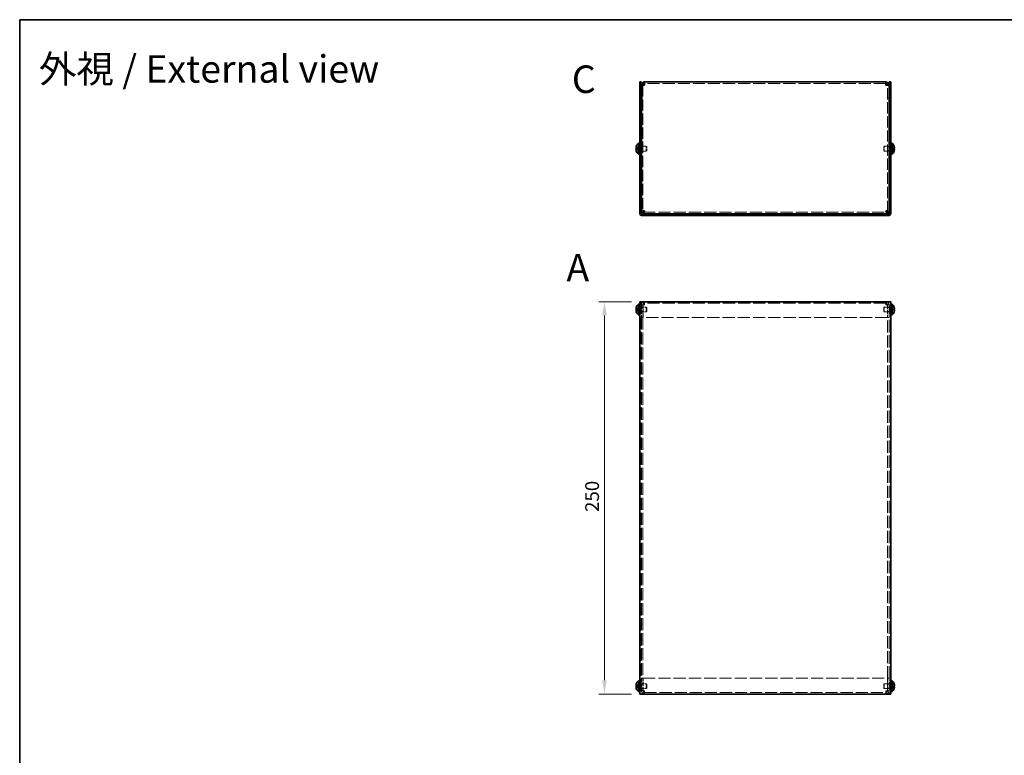
# Model space of a CAD drawing. Units: millimetres. Extents: x 51 to 4176, y 28 to 1012.
# Drawn here: x 51 to 678, y 543 to 1012 of the extents above; entities that cross this region are included whole.
import ezdxf

# ---------------------------------------------------------------- set-up
doc = ezdxf.new("R2010")
doc.units = ezdxf.units.MM
doc.header["$LTSCALE"] = 3.5
doc.linetypes.add('DASHED', pattern=[0.2067, 0.1654, -0.0413])
doc.layers.get('Defpoints').update_dxf_attribs({"lineweight": 25})
for name, color, linetype, lineweight in [('Border (ISO)', 7, 'Continuous', 35), ('Dimension (ISO)', 7, 'Continuous', 18), ('Dimension (ISO) @ 1', 7, 'Continuous', 18), ('Hidden (ISO)', 7, 'DASHED', 18), ('Symbol (ISO)', 7, 'Continuous', 18), ('Visible (ISO)', 7, 'Continuous', 35)]:
    doc.layers.add(name, color=color, linetype=linetype, lineweight=lineweight)
doc.styles.add('Note Text (TK)', font='txt')
doc.dimstyles.new('Default - Method 1b (TK)', dxfattribs={"dimscale": 3.5, "dimtxt": 2.5, "dimasz": 2.5, "dimexe": 1, "dimexo": 1.5, "dimgap": 1, "dimtad": 1, "dimtoh": 1, "dimrnd": 1e-08, "dimdsep": 46, "dimtxsty": 'Note Text (TK)', "dimcen": 0.09, "dimdle": 5, "dimclrd": 100, "dimclre": 100, "dimclrt": 7, "dimadec": 1, "dimazin": 1, "dimtfac": 1, "dimtmove": 0, "dimatfit": 3, "dimfxl": 1, "dimtolj": 1, "dimlwd": -1, "dimlwe": -1, "dimarcsym": 0})

# ---------------------------------------------------------------- blocks, each defined once
blk = doc.blocks.new('図面枠 tk図枠')
at = {"layer": 'Border (ISO)'}
for q in [(405.5, 289), (14.5, 8)]:
    blk.add_line((14.5, 289), q, dxfattribs=at)
blk = doc.blocks.new('*D27')
at = {"layer": 'Defpoints', "color": 0}
for p in [(445.79, 831.8), (423.35, 581.8), (445.79, 581.8)]:
    blk.add_point(p, dxfattribs=at)
at = {"layer": 'Dimension (ISO)', "color": 100}
for p, q in [((440.54, 831.8), (419.85, 831.8)), ((423.35, 823.05), (423.35, 590.55)), ((440.54, 581.8), (419.85, 581.8))]:
    blk.add_line(p, q, dxfattribs=at)
for points in [[(421.89, 823.05), (424.81, 823.05), (423.35, 831.8)], [(421.89, 590.55), (424.81, 590.55), (423.35, 581.8)]]:
    blk.add_solid(points, dxfattribs=at)
at = {"layer": 'Dimension (ISO)', "color": 7, "insert": (415.48, 697.8), "char_height": 8.75, "attachment_point": 4, "rotation": 90, "style": 'Note Text (TK)'}
blk.add_mtext('\\A1;250', dxfattribs=at)

msp = doc.modelspace()

# ---------------------------------------------------------------- linework, layer by layer
at = {"layer": 'Hidden (ISO)', "ltscale": 0.544099}
for p, q in [((447.89, 969.73), (446.89, 969.73)), ((603.69, 969.73), (604.69, 969.73)), ((447.89, 961.8), (446.89, 961.8)), ((447.89, 961.73), (446.89, 961.73)), ((603.69, 961.8), (604.69, 961.8)), ((603.69, 961.73), (604.69, 961.73)), ((445.79, 931.55), (446.79, 931.55)), ((446.89, 930.53), (447.89, 930.53)), ((603.69, 930.53), (604.69, 930.53)), ((604.79, 931.55), (605.79, 931.55)), ((445.79, 927.05), (446.79, 927.05)), ((446.89, 928.071), (447.89, 928.071)), ((603.69, 928.071), (604.69, 928.071)), ((604.79, 927.05), (605.79, 927.05)), ((445.79, 829.045), (446.79, 829.045)), ((447.89, 829.795), (446.89, 829.795)), ((447.89, 829.725), (446.89, 829.725)), ((448.89, 830.795), (448.89, 831.795)), ((602.69, 830.795), (602.69, 831.795)), ((603.69, 829.795), (604.69, 829.795)), ((603.69, 829.725), (604.69, 829.725)), ((604.79, 829.045), (605.79, 829.045)), ((445.79, 824.545), (446.79, 824.545)), ((446.89, 828.025), (447.89, 828.025)), ((446.89, 825.566), (447.89, 825.566)), ((603.69, 828.025), (604.69, 828.025)), ((603.69, 825.566), (604.69, 825.566)), ((604.79, 824.545), (605.79, 824.545)), ((447.89, 821.795), (446.89, 821.795)), ((447.89, 821.725), (446.89, 821.725)), ((603.69, 821.795), (604.69, 821.795)), ((603.69, 821.725), (604.69, 821.725)), ((447.89, 591.866), (446.89, 591.866)), ((447.89, 591.795), (446.89, 591.795)), ((603.69, 591.866), (604.69, 591.866)), ((603.69, 591.795), (604.69, 591.795)), ((445.79, 589.045), (446.79, 589.045)), ((445.79, 584.545), (446.79, 584.545)), ((446.89, 588.025), (447.89, 588.025)), ((446.89, 585.566), (447.89, 585.566)), ((447.89, 583.866), (446.89, 583.866)), ((447.89, 583.795), (446.89, 583.795)), ((603.69, 588.025), (604.69, 588.025)), ((603.69, 585.566), (604.69, 585.566)), ((603.69, 583.866), (604.69, 583.866)), ((603.69, 583.795), (604.69, 583.795)), ((604.79, 589.045), (605.79, 589.045)), ((604.79, 584.545), (605.79, 584.545)), ((448.89, 582.795), (448.89, 581.795)), ((602.69, 582.795), (602.69, 581.795))]:
    msp.add_line(p, q, dxfattribs=at)
at = {"layer": 'Hidden (ISO)', "ltscale": 0.03618}
for p, q in [((447.89, 969.777), (447.89, 969.73)), ((603.69, 969.777), (603.69, 969.73))]:
    msp.add_line(p, q, dxfattribs=at)
at = {"layer": 'Hidden (ISO)', "ltscale": 12.41867}
for p, q in [((447.89, 969.73), (447.89, 888.871)), ((603.69, 888.871), (603.69, 969.73))]:
    msp.add_line(p, q, dxfattribs=at)
at = {"layer": 'Hidden (ISO)', "ltscale": 13.287027}
for p, q in [((602.69, 970.8), (448.89, 970.8)), ((602.69, 830.795), (448.89, 830.795)), ((448.89, 582.795), (602.69, 582.795))]:
    msp.add_line(p, q, dxfattribs=at)
at = {"layer": 'Hidden (ISO)', "ltscale": 1.033576}
for p, q in [((445.11, 929.554), (443.631, 930.746)), ((606.471, 929.553), (607.95, 929.553)), ((606.471, 929.047), (607.95, 927.855)), ((445.11, 826.543), (443.631, 826.543)), ((606.471, 827.048), (607.95, 827.048)), ((445.11, 586.543), (443.631, 586.543)), ((606.471, 587.048), (607.95, 587.048))]:
    msp.add_line(p, q, dxfattribs=at)
at = {"layer": 'Hidden (ISO)', "ltscale": 1.033365}
for p, q in [((443.631, 929.553), (445.109, 929.553)), ((445.109, 929.048), (443.631, 929.048)), ((443.631, 927.855), (445.109, 929.047)), ((607.95, 930.746), (606.472, 929.554)), ((607.95, 929.048), (606.472, 929.048)), ((445.109, 827.049), (443.631, 828.241)), ((607.95, 828.241), (606.472, 827.049)), ((443.631, 827.048), (445.109, 827.048)), ((443.631, 825.35), (445.109, 826.542)), ((607.95, 826.543), (606.472, 826.543)), ((606.472, 826.542), (607.95, 825.35)), ((445.109, 587.049), (443.631, 588.241)), ((443.631, 587.048), (445.109, 587.048)), ((443.631, 585.35), (445.109, 586.542)), ((607.95, 588.241), (606.472, 587.049)), ((607.95, 586.543), (606.472, 586.543)), ((606.472, 586.542), (607.95, 585.35))]:
    msp.add_line(p, q, dxfattribs=at)
at = {"layer": 'Hidden (ISO)', "ltscale": 0.000111251}
for p, q in [((445.11, 929.553), (445.109, 929.553)), ((606.471, 929.554), (606.472, 929.554)), ((445.11, 826.542), (445.109, 826.542)), ((606.471, 827.048), (606.472, 827.049)), ((445.11, 586.542), (445.109, 586.542)), ((606.471, 587.048), (606.472, 587.049))]:
    msp.add_line(p, q, dxfattribs=at)
at = {"layer": 'Hidden (ISO)', "ltscale": 0.000111259}
for p, q in [((445.11, 929.047), (445.109, 929.047)), ((445.11, 827.048), (445.109, 827.048)), ((606.471, 826.543), (606.472, 826.543)), ((445.11, 587.048), (445.109, 587.048)), ((606.471, 586.543), (606.472, 586.543))]:
    msp.add_line(p, q, dxfattribs=at)
at = {"layer": 'Hidden (ISO)', "ltscale": 0.274721}
for p, q in [((445.11, 929.553), (445.11, 929.048)), ((606.47, 929.048), (606.47, 929.553)), ((445.11, 826.543), (445.11, 827.048)), ((606.47, 827.048), (606.47, 826.543)), ((445.11, 586.543), (445.11, 587.048)), ((606.47, 587.048), (606.47, 586.543))]:
    msp.add_line(p, q, dxfattribs=at)
at = {"layer": 'Hidden (ISO)', "ltscale": 0.272}
for p, q in [((445.29, 930.9), (445.79, 930.9)), ((446.29, 930.8), (446.79, 930.8)), ((605.29, 930.8), (604.79, 930.8)), ((605.79, 930.9), (606.29, 930.9)), ((445.29, 927.7), (445.79, 927.7)), ((446.29, 927.8), (446.79, 927.8)), ((605.29, 927.8), (604.79, 927.8)), ((605.79, 927.7), (606.29, 927.7)), ((445.29, 828.395), (445.79, 828.395)), ((605.79, 828.395), (606.29, 828.395)), ((445.29, 825.195), (445.79, 825.195)), ((605.79, 825.195), (606.29, 825.195)), ((445.29, 588.395), (445.79, 588.395)), ((445.29, 585.195), (445.79, 585.195)), ((605.79, 588.395), (606.29, 588.395)), ((605.79, 585.195), (606.29, 585.195))]:
    msp.add_line(p, q, dxfattribs=at)
at = {"layer": 'Hidden (ISO)', "ltscale": 0.37718}
for p, q in [((445.29, 930.638), (445.984, 930.638)), ((606.29, 930.638), (605.597, 930.638)), ((445.29, 927.963), (445.984, 927.963)), ((606.29, 927.963), (605.597, 927.963)), ((445.29, 828.133), (445.984, 828.133)), ((445.29, 825.458), (445.984, 825.458)), ((606.29, 828.133), (605.597, 828.133)), ((606.29, 825.458), (605.597, 825.458)), ((445.29, 588.133), (445.984, 588.133)), ((445.29, 585.458), (445.984, 585.458)), ((606.29, 588.133), (605.597, 588.133)), ((606.29, 585.458), (605.597, 585.458))]:
    msp.add_line(p, q, dxfattribs=at)
at = {"layer": 'Hidden (ISO)', "ltscale": 0.188798}
for p, q in [((445.984, 930.638), (446.29, 930.8)), ((605.597, 930.638), (605.29, 930.8)), ((445.984, 927.963), (446.29, 927.8)), ((605.597, 927.963), (605.29, 927.8)), ((445.984, 828.133), (446.29, 828.295)), ((605.597, 828.133), (605.29, 828.295)), ((445.984, 825.458), (446.29, 825.295)), ((605.597, 825.458), (605.29, 825.295)), ((445.984, 588.133), (446.29, 588.295)), ((445.984, 585.458), (446.29, 585.295)), ((605.597, 588.133), (605.29, 588.295)), ((605.597, 585.458), (605.29, 585.295))]:
    msp.add_line(p, q, dxfattribs=at)
at = {"layer": 'Hidden (ISO)', "ltscale": 2.286559}
for p, q in [((445.984, 927.963), (445.984, 930.638)), ((605.597, 930.638), (605.597, 927.963)), ((445.984, 825.458), (445.984, 828.133)), ((605.597, 828.133), (605.597, 825.458)), ((445.984, 585.458), (445.984, 588.133)), ((605.597, 588.133), (605.597, 585.458))]:
    msp.add_line(p, q, dxfattribs=at)
at = {"layer": 'Hidden (ISO)', "ltscale": 2.564378}
for p, q in [((446.29, 927.8), (446.29, 930.8)), ((449.984, 927.8), (449.984, 930.8)), ((601.597, 930.8), (601.597, 927.8)), ((605.29, 930.8), (605.29, 927.8)), ((446.29, 825.295), (446.29, 828.295)), ((449.984, 825.295), (449.984, 828.295)), ((601.597, 828.295), (601.597, 825.295)), ((605.29, 828.295), (605.29, 825.295)), ((446.29, 585.295), (446.29, 588.295)), ((449.984, 585.295), (449.984, 588.295)), ((601.597, 588.295), (601.597, 585.295)), ((605.29, 588.295), (605.29, 585.295))]:
    msp.add_line(p, q, dxfattribs=at)
at = {"layer": 'Hidden (ISO)', "ltscale": 1.683257}
for p, q in [((446.89, 930.8), (449.984, 930.8)), ((604.69, 930.8), (601.597, 930.8)), ((446.89, 927.8), (449.984, 927.8)), ((604.69, 927.8), (601.597, 927.8))]:
    msp.add_line(p, q, dxfattribs=at)
at = {"layer": 'Hidden (ISO)', "ltscale": 0.23596}
for p, q in [((450.29, 930.494), (449.984, 930.8)), ((601.29, 930.494), (601.597, 930.8)), ((450.29, 928.107), (449.984, 927.8)), ((601.29, 928.107), (601.597, 927.8)), ((450.29, 827.988), (449.984, 828.295)), ((601.29, 827.988), (601.597, 828.295)), ((450.29, 825.602), (449.984, 825.295)), ((601.29, 825.602), (601.597, 825.295)), ((450.29, 587.988), (449.984, 588.295)), ((450.29, 585.602), (449.984, 585.295)), ((601.29, 587.988), (601.597, 588.295)), ((601.29, 585.602), (601.597, 585.295))]:
    msp.add_line(p, q, dxfattribs=at)
at = {"layer": 'Hidden (ISO)', "ltscale": 2.039985}
for p, q in [((450.29, 928.107), (450.29, 930.494)), ((601.29, 930.494), (601.29, 928.107)), ((450.29, 825.602), (450.29, 827.988)), ((601.29, 827.988), (601.29, 825.602)), ((450.29, 585.602), (450.29, 587.988)), ((601.29, 587.988), (601.29, 585.602))]:
    msp.add_line(p, q, dxfattribs=at)
at = {"layer": 'Hidden (ISO)', "ltscale": 13.447593}
for p, q in [((447.961, 888.8), (603.62, 888.8)), ((603.62, 821.795), (447.961, 821.795)), ((447.961, 591.795), (603.62, 591.795))]:
    msp.add_line(p, q, dxfattribs=at)
at = {"layer": 'Hidden (ISO)', "ltscale": 2.009777}
for p, q in [((446.29, 828.295), (449.984, 828.295)), ((605.29, 828.295), (601.597, 828.295)), ((446.29, 825.295), (449.984, 825.295)), ((605.29, 825.295), (601.597, 825.295)), ((446.29, 588.295), (449.984, 588.295)), ((446.29, 585.295), (449.984, 585.295)), ((605.29, 588.295), (601.597, 588.295)), ((605.29, 585.295), (601.597, 585.295))]:
    msp.add_line(p, q, dxfattribs=at)
at = {"layer": 'Hidden (ISO)', "ltscale": 13.291015}
for p, q in [((446.79, 831.795), (446.79, 581.795)), ((604.79, 581.795), (604.79, 831.795))]:
    msp.add_line(p, q, dxfattribs=at)
at = {"layer": 'Hidden (ISO)', "ltscale": 4.353492}
for p, q in [((446.89, 829.795), (446.89, 821.795)), ((447.89, 829.795), (447.89, 821.795)), ((447.961, 821.795), (447.961, 829.795)), ((603.62, 829.795), (603.62, 821.795)), ((603.69, 829.795), (603.69, 821.795)), ((604.69, 821.795), (604.69, 829.795)), ((446.89, 591.795), (446.89, 583.795)), ((447.89, 583.795), (447.89, 591.795)), ((447.961, 583.795), (447.961, 591.795)), ((603.62, 591.795), (603.62, 583.795)), ((603.69, 583.795), (603.69, 591.795)), ((604.69, 583.795), (604.69, 591.795))]:
    msp.add_line(p, q, dxfattribs=at)
at = {"layer": 'Hidden (ISO)', "ltscale": 0.854726}
for p, q in [((448.89, 830.795), (448.89, 829.795)), ((602.69, 829.795), (602.69, 830.795)), ((448.89, 583.795), (448.89, 582.795)), ((602.69, 582.795), (602.69, 583.795))]:
    msp.add_line(p, q, dxfattribs=at)
at = {"layer": 'Hidden (ISO)', "ltscale": 0.05432}
for p, q in [((446.89, 821.795), (446.89, 821.725)), ((447.89, 821.795), (447.89, 821.725)), ((603.69, 821.795), (603.69, 821.725)), ((604.69, 821.725), (604.69, 821.795)), ((446.89, 591.866), (446.89, 591.795)), ((447.89, 591.795), (447.89, 591.866)), ((603.69, 591.795), (603.69, 591.866)), ((604.69, 591.795), (604.69, 591.866))]:
    msp.add_line(p, q, dxfattribs=at)
at = {"layer": 'Hidden (ISO)', "ltscale": 13.238566}
for p, q in [((446.89, 821.725), (446.89, 591.866)), ((447.89, 821.725), (447.89, 591.866)), ((603.69, 591.866), (603.69, 821.725)), ((604.69, 591.866), (604.69, 821.725))]:
    msp.add_line(p, q, dxfattribs=at)
at = {"layer": 'Hidden (ISO)', "ltscale": 0.85183}
for points in [[(448.89, 969.8), (448.424, 969.779), (447.984, 969.758), (447.905, 969.737), (447.895, 969.735), (447.89, 969.732), (447.89, 969.73)], [(602.69, 969.8), (603.157, 969.779), (603.597, 969.758), (603.676, 969.737), (603.686, 969.735), (603.69, 969.732), (603.69, 969.73)], [(448.89, 829.795), (448.424, 829.774), (447.984, 829.753), (447.905, 829.732), (447.895, 829.73), (447.89, 829.727), (447.89, 829.725)], [(602.69, 829.795), (603.157, 829.774), (603.597, 829.753), (603.676, 829.732), (603.686, 829.73), (603.69, 829.727), (603.69, 829.725)], [(448.89, 583.795), (448.424, 583.816), (447.984, 583.837), (447.905, 583.858), (447.895, 583.861), (447.89, 583.863), (447.89, 583.866)], [(602.69, 583.795), (603.157, 583.816), (603.597, 583.837), (603.676, 583.858), (603.686, 583.861), (603.69, 583.863), (603.69, 583.866)]]:
    msp.add_open_spline(points, degree=3, knots=[0, 0, 0, 0, 1.4002356, 1.4002356, 1.4002356, 1.5707963, 1.5707963, 1.5707963, 1.5707963], dxfattribs=at)
at = {"layer": 'Hidden (ISO)', "ltscale": 0.135009}
for points in [[(443.479, 930.085), (443.472, 930.025), (443.467, 929.959), (443.467, 929.892), (443.467, 929.892), (443.467, 929.892)], [(608.102, 929.737), (608.109, 929.775), (608.114, 929.826), (608.114, 929.892), (608.114, 929.892), (608.114, 929.892)], [(443.479, 826.359), (443.472, 826.32), (443.467, 826.27), (443.467, 826.203), (443.467, 826.203), (443.467, 826.203)], [(608.102, 827.232), (608.109, 827.27), (608.114, 827.321), (608.114, 827.387), (608.114, 827.387), (608.114, 827.387)], [(443.479, 586.359), (443.472, 586.32), (443.467, 586.27), (443.467, 586.203), (443.467, 586.203), (443.467, 586.203)], [(608.102, 587.232), (608.109, 587.27), (608.114, 587.321), (608.114, 587.387), (608.114, 587.387), (608.114, 587.387)]]:
    msp.add_open_spline(points, degree=3, knots=[0.062727066, 0.062727066, 0.062727066, 0.062727066, 0.076589111, 0.076589111, 0.076597726, 0.076597726, 0.076597726, 0.076597726], dxfattribs=at)
at = {"layer": 'Hidden (ISO)', "ltscale": 0.12278}
for points in [[(443.479, 929.737), (443.484, 929.706), (443.491, 929.681), (443.502, 929.651), (443.506, 929.642), (443.509, 929.635)], [(608.102, 930.085), (608.097, 930.133), (608.09, 930.181), (608.079, 930.245), (608.075, 930.264), (608.072, 930.283)], [(443.479, 826.011), (443.484, 825.962), (443.491, 825.915), (443.502, 825.85), (443.506, 825.831), (443.509, 825.812)], [(608.102, 827.58), (608.097, 827.628), (608.09, 827.676), (608.079, 827.74), (608.075, 827.759), (608.072, 827.778)], [(443.479, 586.011), (443.484, 585.962), (443.491, 585.915), (443.502, 585.85), (443.506, 585.831), (443.509, 585.812)], [(608.102, 587.58), (608.097, 587.628), (608.09, 587.676), (608.079, 587.74), (608.075, 587.759), (608.072, 587.778)]]:
    msp.add_open_spline(points, degree=3, knots=[0.089782917, 0.089782917, 0.089782917, 0.089782917, 0.099663191, 0.099663191, 0.103765812, 0.103765812, 0.103765812, 0.103765812], dxfattribs=at)
at = {"layer": 'Hidden (ISO)', "ltscale": 0.239081}
for points in [[(443.616, 930.699), (443.591, 930.622), (443.568, 930.543), (443.534, 930.404), (443.52, 930.343), (443.509, 930.283)], [(607.965, 929.553), (607.99, 929.553), (608.012, 929.562), (608.047, 929.592), (608.06, 929.611), (608.072, 929.635)], [(443.616, 826.543), (443.591, 826.543), (443.568, 826.534), (443.534, 826.504), (443.52, 826.485), (443.509, 826.461)], [(607.965, 827.048), (607.99, 827.048), (608.012, 827.057), (608.047, 827.087), (608.06, 827.106), (608.072, 827.129)], [(443.616, 586.543), (443.591, 586.543), (443.568, 586.534), (443.534, 586.504), (443.52, 586.485), (443.509, 586.461)], [(607.965, 587.048), (607.99, 587.048), (608.012, 587.057), (608.047, 587.087), (608.06, 587.106), (608.072, 587.129)]]:
    msp.add_open_spline(points, degree=3, knots=[0, 0, 0, 0, 0.024326161, 0.024326161, 0.043790097, 0.043790097, 0.043790097, 0.043790097], dxfattribs=at)
at = {"layer": 'Hidden (ISO)', "ltscale": 0.994148}
msp.add_open_spline([(607.965, 927.902), (607.99, 927.979), (608.012, 928.057), (608.052, 928.216), (608.069, 928.296), (608.1, 928.479), (608.114, 928.597), (608.114, 928.837), (608.095, 928.907), (608.069, 928.978), (608.052, 929.004), (608.012, 929.039), (607.99, 929.048), (607.965, 929.048)], degree=3, knots=[0, 0, 0, 0, 0.02425367, 0.02425367, 0.05014164, 0.05014164, 0.0857031, 0.0857031, 0.12716548, 0.12716548, 0.1688502, 0.1688502, 0.20834803, 0.20834803, 0.20834803, 0.20834803], dxfattribs=at)
at = {"layer": 'Hidden (ISO)', "ltscale": 0.031791}
msp.add_open_spline([(443.598, 927.958), (443.604, 927.939), (443.61, 927.92), (443.616, 927.902)], degree=3, dxfattribs=at)
at = {"layer": 'Hidden (ISO)', "ltscale": 1.779663}
for points in [[(448.89, 831.795), (448.105, 831.795), (447.344, 831.287), (447.043, 830.562), (446.943, 830.32), (446.89, 830.057), (446.89, 829.795)], [(447.961, 829.795), (448.193, 830.58), (448.426, 831.342), (448.658, 831.642), (448.735, 831.743), (448.813, 831.795), (448.89, 831.795)], [(602.69, 831.795), (602.923, 831.795), (603.155, 831.287), (603.387, 830.562), (603.465, 830.32), (603.542, 830.057), (603.62, 829.795)], [(604.69, 829.795), (604.69, 830.58), (604.182, 831.342), (603.457, 831.642), (603.215, 831.743), (602.953, 831.795), (602.69, 831.795)], [(446.89, 583.795), (446.89, 583.01), (447.399, 582.249), (448.124, 581.948), (448.366, 581.847), (448.628, 581.795), (448.89, 581.795)], [(448.89, 581.795), (448.658, 581.795), (448.426, 582.304), (448.194, 583.029), (448.116, 583.271), (448.039, 583.533), (447.961, 583.795)], [(603.62, 583.795), (603.388, 583.01), (603.155, 582.249), (602.923, 581.948), (602.846, 581.847), (602.768, 581.795), (602.69, 581.795)], [(602.69, 581.795), (603.475, 581.795), (604.237, 582.304), (604.538, 583.029), (604.638, 583.271), (604.69, 583.533), (604.69, 583.795)]]:
    msp.add_open_spline(points, degree=3, knots=[0, 0, 0, 0, 1.1774531, 1.1774531, 1.1774531, 1.5707963, 1.5707963, 1.5707963, 1.5707963], dxfattribs=at)
at = {"layer": 'Hidden (ISO)', "ltscale": 1.706735}
for points in [[(448.89, 829.795), (448.105, 829.778), (447.344, 829.76), (447.043, 829.742), (446.943, 829.736), (446.89, 829.73), (446.89, 829.725)], [(604.69, 829.725), (604.69, 829.742), (604.182, 829.76), (603.457, 829.778), (603.215, 829.783), (602.953, 829.789), (602.69, 829.795)], [(446.89, 583.866), (446.89, 583.848), (447.399, 583.831), (448.124, 583.813), (448.366, 583.807), (448.628, 583.801), (448.89, 583.795)], [(602.69, 583.795), (603.475, 583.813), (604.237, 583.831), (604.538, 583.848), (604.638, 583.854), (604.69, 583.86), (604.69, 583.866)]]:
    msp.add_open_spline(points, degree=3, knots=[0, 0, 0, 0, 1.1774531, 1.1774531, 1.1774531, 1.5707963, 1.5707963, 1.5707963, 1.5707963], dxfattribs=at)
at = {"layer": 'Hidden (ISO)', "ltscale": 0.989878}
for points in [[(448.89, 830.795), (448.424, 830.795), (447.984, 830.425), (447.905, 829.965), (447.895, 829.909), (447.89, 829.852), (447.89, 829.795)], [(448.89, 830.795), (448.614, 830.795), (448.338, 830.425), (448.062, 829.965), (448.028, 829.909), (447.995, 829.852), (447.961, 829.795)], [(602.69, 830.795), (602.967, 830.795), (603.243, 830.425), (603.519, 829.965), (603.552, 829.909), (603.586, 829.852), (603.62, 829.795)], [(602.69, 830.795), (603.157, 830.795), (603.597, 830.425), (603.676, 829.965), (603.686, 829.909), (603.69, 829.852), (603.69, 829.795)], [(448.89, 582.795), (448.424, 582.795), (447.984, 583.166), (447.905, 583.625), (447.895, 583.682), (447.89, 583.738), (447.89, 583.795)], [(448.89, 582.795), (448.614, 582.795), (448.338, 583.166), (448.062, 583.625), (448.028, 583.682), (447.995, 583.738), (447.961, 583.795)], [(602.69, 582.795), (602.967, 582.795), (603.243, 583.166), (603.519, 583.625), (603.552, 583.682), (603.586, 583.738), (603.62, 583.795)], [(602.69, 582.795), (603.157, 582.795), (603.597, 583.166), (603.676, 583.625), (603.686, 583.682), (603.69, 583.738), (603.69, 583.795)]]:
    msp.add_open_spline(points, degree=3, knots=[0, 0, 0, 0, 1.4002356, 1.4002356, 1.4002356, 1.5707963, 1.5707963, 1.5707963, 1.5707963], dxfattribs=at)
at = {"layer": 'Visible (ISO)'}
for p, q in [((445.79, 969.8), (445.79, 971.8)), ((446.79, 971.8), (445.79, 971.8)), ((445.79, 969.8), (445.79, 887.9)), ((446.79, 971.8), (446.79, 969.8)), ((446.79, 969.8), (446.79, 887.9)), ((447.89, 969.8), (446.89, 969.8)), ((446.89, 969.8), (446.89, 969.73)), ((446.89, 888.871), (446.89, 969.73)), ((447.89, 969.8), (447.89, 969.777)), ((448.89, 969.8), (448.89, 971.8)), ((448.89, 971.8), (602.69, 971.8)), ((602.69, 971.8), (602.69, 969.8)), ((603.69, 969.8), (603.69, 969.777)), ((603.69, 969.8), (604.69, 969.8)), ((604.69, 969.73), (604.69, 969.8)), ((604.69, 969.73), (604.69, 888.871)), ((605.79, 971.8), (604.79, 971.8)), ((604.79, 969.8), (604.79, 971.8)), ((604.79, 969.8), (604.79, 887.9)), ((605.79, 971.8), (605.79, 969.8)), ((605.79, 887.9), (605.79, 969.8)), ((443.631, 929.553), (443.616, 929.553)), ((443.616, 929.048), (443.631, 929.048)), ((443.631, 930.746), (443.625, 930.75)), ((444.948, 925.85), (444.948, 932.75)), ((444.948, 932.75), (445.29, 932.75)), ((445.29, 932.8), (445.29, 925.8)), ((445.29, 932.8), (445.79, 932.8)), ((446.79, 930.8), (446.89, 930.8)), ((604.79, 930.8), (604.69, 930.8)), ((605.79, 932.8), (606.29, 932.8)), ((606.29, 932.8), (606.29, 925.8)), ((606.633, 932.75), (606.29, 932.75)), ((606.633, 932.75), (606.633, 925.85)), ((607.956, 930.75), (607.95, 930.746)), ((607.965, 929.553), (607.95, 929.553)), ((607.95, 929.048), (607.965, 929.048)), ((443.625, 927.85), (443.631, 927.855)), ((444.948, 925.85), (445.29, 925.85)), ((445.29, 925.8), (445.79, 925.8)), ((446.79, 927.8), (446.89, 927.8)), ((604.79, 927.8), (604.69, 927.8)), ((605.79, 925.8), (606.29, 925.8)), ((606.633, 925.85), (606.29, 925.85)), ((607.95, 927.855), (607.956, 927.85)), ((447.89, 888.871), (446.89, 888.871)), ((604.69, 887.8), (446.89, 887.8)), ((604.69, 886.8), (446.89, 886.8)), ((447.961, 888.8), (447.961, 887.8)), ((603.62, 888.8), (603.62, 887.8)), ((603.69, 888.871), (604.69, 888.871)), ((443.631, 828.241), (443.625, 828.245)), ((444.948, 823.345), (444.948, 830.245)), ((444.948, 830.245), (445.29, 830.245)), ((445.29, 830.295), (445.29, 823.295)), ((445.29, 830.295), (445.79, 830.295)), ((445.79, 581.795), (445.79, 831.795)), ((446.89, 831.795), (445.79, 831.795)), ((604.69, 831.795), (446.89, 831.795)), ((605.79, 831.795), (604.69, 831.795)), ((605.79, 831.795), (605.79, 581.795)), ((605.79, 830.295), (606.29, 830.295)), ((606.29, 830.295), (606.29, 823.295)), ((606.633, 830.245), (606.29, 830.245)), ((606.633, 830.245), (606.633, 823.345)), ((607.956, 828.245), (607.95, 828.241)), ((443.631, 827.048), (443.616, 827.048)), ((443.616, 826.543), (443.631, 826.543)), ((443.625, 825.345), (443.631, 825.35)), ((444.948, 823.345), (445.29, 823.345)), ((445.29, 823.295), (445.79, 823.295)), ((605.79, 823.295), (606.29, 823.295)), ((606.633, 823.345), (606.29, 823.345)), ((607.965, 827.048), (607.95, 827.048)), ((607.95, 826.543), (607.965, 826.543)), ((607.95, 825.35), (607.956, 825.345)), ((444.948, 583.345), (444.948, 590.245)), ((444.948, 590.245), (445.29, 590.245)), ((445.29, 590.295), (445.29, 583.295)), ((445.29, 590.295), (445.79, 590.295)), ((605.79, 590.295), (606.29, 590.295)), ((606.29, 590.295), (606.29, 583.295)), ((606.633, 590.245), (606.29, 590.245)), ((606.633, 590.245), (606.633, 583.345)), ((443.631, 587.048), (443.616, 587.048)), ((443.616, 586.543), (443.631, 586.543)), ((443.631, 588.241), (443.625, 588.245)), ((443.625, 585.345), (443.631, 585.35)), ((607.956, 588.245), (607.95, 588.241)), ((607.965, 587.048), (607.95, 587.048)), ((607.95, 586.543), (607.965, 586.543)), ((607.95, 585.35), (607.956, 585.345)), ((444.948, 583.345), (445.29, 583.345)), ((445.29, 583.295), (445.79, 583.295)), ((445.79, 581.795), (446.89, 581.795)), ((446.89, 581.795), (604.69, 581.795)), ((604.69, 581.795), (605.79, 581.795)), ((605.79, 583.295), (606.29, 583.295)), ((606.633, 583.345), (606.29, 583.345))]:
    msp.add_line(p, q, dxfattribs=at)
for centre, radius, start, end in [((447.99, 929.3), 4.593, 161.65841, 162.270008), ((447.99, 929.3), 4.6, 131.409622, 161.626062), ((603.59, 929.3), 4.6, 18.373938, 48.590378), ((603.59, 929.3), 4.593, 17.729992, 18.34159), ((447.99, 929.3), 4.593, 197.729992, 198.34159), ((447.99, 929.3), 4.6, 198.373938, 228.590378), ((603.59, 929.3), 4.6, 311.409622, 341.626062), ((603.59, 929.3), 4.593, 341.65841, 342.270008), ((446.89, 887.9), 1.1, 180, 270), ((446.89, 887.9), 0.1, 180, 270), ((604.69, 887.9), 1.1, 270, 0), ((604.69, 887.9), 0.1, 270, 0), ((447.99, 826.795), 4.593, 161.65841, 162.270008), ((447.99, 826.795), 4.6, 131.409622, 161.626062), ((603.59, 826.795), 4.6, 18.373938, 48.590378), ((603.59, 826.795), 4.593, 17.729992, 18.34159), ((447.99, 826.795), 4.593, 197.729992, 198.34159), ((447.99, 826.795), 4.6, 198.373938, 228.590378), ((603.59, 826.795), 4.6, 311.409622, 341.626062), ((603.59, 826.795), 4.593, 341.65841, 342.270008), ((447.99, 586.795), 4.6, 131.409622, 161.626062), ((603.59, 586.795), 4.6, 18.373938, 48.590378), ((447.99, 586.795), 4.593, 161.65841, 162.270008), ((447.99, 586.795), 4.593, 197.729992, 198.34159), ((447.99, 586.795), 4.6, 198.373938, 228.590378), ((603.59, 586.795), 4.6, 311.409622, 341.626062), ((603.59, 586.795), 4.593, 17.729992, 18.34159), ((603.59, 586.795), 4.593, 341.65841, 342.270008)]:
    msp.add_arc(centre, radius, start, end, dxfattribs=at)
for centre, major_axis in [((446.979, 929.3), (0, -4.309)), ((604.601, 929.3), (0, 4.309)), ((446.979, 826.795), (0, -4.309)), ((604.601, 826.795), (0, 4.309)), ((446.979, 586.795), (0, -4.309)), ((604.601, 586.795), (0, 4.309))]:
    msp.add_ellipse(centre, major_axis=major_axis, ratio=0.7785348, start_param=4.6537531, end_param=4.7710248, dxfattribs=at)
for points, knots in [([(448.89, 971.8), (448.105, 971.8), (447.344, 971.292), (447.043, 970.567), (446.943, 970.325), (446.89, 970.063), (446.89, 969.8)], [0, 0, 0, 0, 1.1774531, 1.1774531, 1.1774531, 1.5707963, 1.5707963, 1.5707963, 1.5707963]), ([(446.89, 969.73), (446.89, 969.747), (447.399, 969.765), (448.124, 969.783), (448.366, 969.789), (448.628, 969.794), (448.89, 969.8)], [0, 0, 0, 0, 1.1774531, 1.1774531, 1.1774531, 1.5707963, 1.5707963, 1.5707963, 1.5707963]), ([(448.89, 970.8), (448.424, 970.8), (447.984, 970.43), (447.905, 969.97), (447.895, 969.914), (447.89, 969.857), (447.89, 969.8)], [0, 0, 0, 0, 1.4002356, 1.4002356, 1.4002356, 1.5707963, 1.5707963, 1.5707963, 1.5707963]), ([(604.69, 969.8), (604.69, 970.585), (604.182, 971.347), (603.457, 971.648), (603.215, 971.748), (602.953, 971.8), (602.69, 971.8)], [0, 0, 0, 0, 1.1774531, 1.1774531, 1.1774531, 1.5707963, 1.5707963, 1.5707963, 1.5707963]), ([(602.69, 970.8), (603.157, 970.8), (603.597, 970.43), (603.676, 969.97), (603.686, 969.914), (603.69, 969.857), (603.69, 969.8)], [0, 0, 0, 0, 1.4002356, 1.4002356, 1.4002356, 1.5707963, 1.5707963, 1.5707963, 1.5707963]), ([(602.69, 969.8), (603.475, 969.783), (604.237, 969.765), (604.538, 969.747), (604.638, 969.741), (604.69, 969.736), (604.69, 969.73)], [0, 0, 0, 0, 1.1774531, 1.1774531, 1.1774531, 1.5707963, 1.5707963, 1.5707963, 1.5707963]), ([(443.616, 929.553), (443.591, 929.553), (443.568, 929.562), (443.529, 929.596), (443.512, 929.623), (443.486, 929.696), (443.467, 929.765), (443.467, 930.002), (443.481, 930.12), (443.512, 930.304), (443.529, 930.384), (443.569, 930.543), (443.591, 930.622), (443.616, 930.699)], [0, 0, 0, 0, 0.02432616, 0.02432616, 0.0500119, 0.0500119, 0.07658911, 0.07658911, 0.09966319, 0.09966319, 0.11646118, 0.11646118, 0.1321878, 0.1321878, 0.1321878, 0.1321878]), ([(443.616, 929.048), (443.591, 929.048), (443.568, 929.039), (443.529, 929.004), (443.512, 928.978), (443.486, 928.905), (443.467, 928.835), (443.467, 928.598), (443.481, 928.481), (443.512, 928.297), (443.529, 928.217), (443.564, 928.076), (443.58, 928.017), (443.598, 927.958)], [0, 0, 0, 0, 0.02432616, 0.02432616, 0.0500119, 0.0500119, 0.07658911, 0.07658911, 0.09966319, 0.09966319, 0.11646118, 0.11646118, 0.12840589, 0.12840589, 0.12840589, 0.12840589]), ([(443.616, 927.902), (443.591, 927.979), (443.569, 928.057), (443.529, 928.216), (443.512, 928.296), (443.481, 928.479), (443.467, 928.597), (443.467, 928.837), (443.486, 928.907), (443.512, 928.978), (443.529, 929.004), (443.569, 929.039), (443.591, 929.048), (443.616, 929.048)], [0, 0, 0, 0, 0.02425367, 0.02425367, 0.05014164, 0.05014164, 0.0857031, 0.0857031, 0.12716548, 0.12716548, 0.1688502, 0.1688502, 0.20834803, 0.20834803, 0.20834803, 0.20834803]), ([(443.509, 930.283), (443.506, 930.264), (443.502, 930.246), (443.493, 930.189), (443.485, 930.14), (443.479, 930.085)], [0.043790097, 0.043790097, 0.043790097, 0.043790097, 0.0500119, 0.0500119, 0.062727066, 0.062727066, 0.062727066, 0.062727066]), ([(443.509, 929.635), (443.52, 929.611), (443.534, 929.592), (443.569, 929.561), (443.591, 929.553), (443.616, 929.553)], [0.103765812, 0.103765812, 0.103765812, 0.103765812, 0.116461181, 0.116461181, 0.1321878, 0.1321878, 0.1321878, 0.1321878]), ([(607.965, 930.699), (607.99, 930.622), (608.012, 930.543), (608.052, 930.385), (608.069, 930.304), (608.095, 930.147), (608.114, 930.02), (608.114, 929.782), (608.1, 929.709), (608.069, 929.623), (608.052, 929.596), (608.012, 929.561), (607.99, 929.553), (607.965, 929.553)], [0, 0, 0, 0, 0.02432616, 0.02432616, 0.0500119, 0.0500119, 0.07658911, 0.07658911, 0.09966319, 0.09966319, 0.11646118, 0.11646118, 0.1321878, 0.1321878, 0.1321878, 0.1321878]), ([(608.072, 930.283), (608.06, 930.343), (608.047, 930.404), (608.012, 930.543), (607.99, 930.622), (607.965, 930.699)], [0.103765812, 0.103765812, 0.103765812, 0.103765812, 0.116461181, 0.116461181, 0.1321878, 0.1321878, 0.1321878, 0.1321878]), ([(607.965, 929.048), (607.99, 929.048), (608.012, 929.039), (608.052, 929.004), (608.069, 928.978), (608.095, 928.905), (608.114, 928.835), (608.114, 928.598), (608.1, 928.481), (608.069, 928.297), (608.052, 928.217), (608.012, 928.057), (607.99, 927.979), (607.965, 927.902)], [0, 0, 0, 0, 0.02432616, 0.02432616, 0.0500119, 0.0500119, 0.07658911, 0.07658911, 0.09966319, 0.09966319, 0.11646118, 0.11646118, 0.1321878, 0.1321878, 0.1321878, 0.1321878]), ([(608.072, 929.635), (608.075, 929.642), (608.079, 929.65), (608.088, 929.677), (608.096, 929.702), (608.102, 929.737)], [0.043790097, 0.043790097, 0.043790097, 0.043790097, 0.0500119, 0.0500119, 0.062727066, 0.062727066, 0.062727066, 0.062727066]), ([(448.89, 889.8), (448.105, 889.568), (447.344, 889.336), (447.043, 889.104), (446.943, 889.026), (446.89, 888.949), (446.89, 888.871)], [0, 0, 0, 0, 1.1774531, 1.1774531, 1.1774531, 1.5707963, 1.5707963, 1.5707963, 1.5707963]), ([(448.89, 889.8), (448.424, 889.524), (447.984, 889.248), (447.905, 888.972), (447.895, 888.938), (447.89, 888.905), (447.89, 888.871)], [0, 0, 0, 0, 1.4002356, 1.4002356, 1.4002356, 1.5707963, 1.5707963, 1.5707963, 1.5707963]), ([(447.961, 887.8), (448.193, 887.8), (448.426, 888.309), (448.658, 889.034), (448.735, 889.276), (448.813, 889.538), (448.89, 889.8)], [0, 0, 0, 0, 1.1774531, 1.1774531, 1.1774531, 1.5707963, 1.5707963, 1.5707963, 1.5707963]), ([(448.89, 889.8), (448.614, 889.334), (448.338, 888.894), (448.062, 888.815), (448.028, 888.805), (447.995, 888.8), (447.961, 888.8)], [0, 0, 0, 0, 1.4002356, 1.4002356, 1.4002356, 1.5707963, 1.5707963, 1.5707963, 1.5707963]), ([(602.69, 889.8), (602.923, 889.015), (603.155, 888.254), (603.387, 887.953), (603.465, 887.853), (603.542, 887.8), (603.62, 887.8)], [0, 0, 0, 0, 1.1774531, 1.1774531, 1.1774531, 1.5707963, 1.5707963, 1.5707963, 1.5707963]), ([(602.69, 889.8), (602.967, 889.334), (603.243, 888.894), (603.519, 888.815), (603.552, 888.805), (603.586, 888.8), (603.62, 888.8)], [0, 0, 0, 0, 1.4002356, 1.4002356, 1.4002356, 1.5707963, 1.5707963, 1.5707963, 1.5707963]), ([(604.69, 888.871), (604.69, 889.103), (604.182, 889.335), (603.457, 889.568), (603.215, 889.645), (602.953, 889.723), (602.69, 889.8)], [0, 0, 0, 0, 1.1774531, 1.1774531, 1.1774531, 1.5707963, 1.5707963, 1.5707963, 1.5707963]), ([(602.69, 889.8), (603.157, 889.524), (603.597, 889.248), (603.676, 888.972), (603.686, 888.938), (603.69, 888.905), (603.69, 888.871)], [0, 0, 0, 0, 1.4002356, 1.4002356, 1.4002356, 1.5707963, 1.5707963, 1.5707963, 1.5707963]), ([(443.616, 828.194), (443.591, 828.117), (443.568, 828.038), (443.529, 827.879), (443.512, 827.799), (443.486, 827.642), (443.467, 827.515), (443.467, 827.277), (443.481, 827.204), (443.512, 827.118), (443.529, 827.091), (443.569, 827.056), (443.591, 827.048), (443.616, 827.048)], [0, 0, 0, 0, 0.02432616, 0.02432616, 0.0500119, 0.0500119, 0.07658911, 0.07658911, 0.09966319, 0.09966319, 0.11646118, 0.11646118, 0.1321878, 0.1321878, 0.1321878, 0.1321878]), ([(443.616, 827.048), (443.591, 827.048), (443.569, 827.056), (443.529, 827.091), (443.512, 827.118), (443.481, 827.203), (443.467, 827.276), (443.467, 827.517), (443.486, 827.646), (443.512, 827.8), (443.529, 827.88), (443.569, 828.038), (443.591, 828.117), (443.616, 828.194)], [0, 0, 0, 0, 0.02425367, 0.02425367, 0.05014164, 0.05014164, 0.0857031, 0.0857031, 0.12716548, 0.12716548, 0.1688502, 0.1688502, 0.20834803, 0.20834803, 0.20834803, 0.20834803]), ([(607.965, 828.194), (607.99, 828.117), (608.012, 828.038), (608.052, 827.879), (608.069, 827.799), (608.095, 827.642), (608.114, 827.515), (608.114, 827.277), (608.1, 827.204), (608.069, 827.118), (608.052, 827.091), (608.012, 827.056), (607.99, 827.048), (607.965, 827.048)], [0, 0, 0, 0, 0.02432616, 0.02432616, 0.0500119, 0.0500119, 0.07658911, 0.07658911, 0.09966319, 0.09966319, 0.11646118, 0.11646118, 0.1321878, 0.1321878, 0.1321878, 0.1321878]), ([(608.072, 827.778), (608.06, 827.838), (608.047, 827.899), (608.012, 828.038), (607.99, 828.117), (607.965, 828.194)], [0.103765812, 0.103765812, 0.103765812, 0.103765812, 0.116461181, 0.116461181, 0.1321878, 0.1321878, 0.1321878, 0.1321878]), ([(443.616, 825.396), (443.591, 825.474), (443.568, 825.552), (443.529, 825.711), (443.512, 825.792), (443.486, 825.948), (443.467, 826.076), (443.467, 826.314), (443.481, 826.387), (443.512, 826.472), (443.529, 826.499), (443.569, 826.534), (443.591, 826.543), (443.616, 826.543)], [0, 0, 0, 0, 0.02432616, 0.02432616, 0.0500119, 0.0500119, 0.07658911, 0.07658911, 0.09966319, 0.09966319, 0.11646118, 0.11646118, 0.1321878, 0.1321878, 0.1321878, 0.1321878]), ([(443.509, 826.461), (443.506, 826.453), (443.502, 826.445), (443.493, 826.419), (443.485, 826.394), (443.479, 826.359)], [0.043790097, 0.043790097, 0.043790097, 0.043790097, 0.0500119, 0.0500119, 0.062727066, 0.062727066, 0.062727066, 0.062727066]), ([(443.509, 825.812), (443.52, 825.753), (443.534, 825.692), (443.569, 825.552), (443.591, 825.474), (443.616, 825.396)], [0.103765812, 0.103765812, 0.103765812, 0.103765812, 0.116461181, 0.116461181, 0.1321878, 0.1321878, 0.1321878, 0.1321878]), ([(607.965, 825.396), (607.99, 825.474), (608.012, 825.552), (608.052, 825.711), (608.069, 825.792), (608.095, 825.948), (608.114, 826.076), (608.114, 826.314), (608.1, 826.387), (608.069, 826.472), (608.052, 826.499), (608.012, 826.534), (607.99, 826.543), (607.965, 826.543)], [0, 0, 0, 0, 0.02432616, 0.02432616, 0.0500119, 0.0500119, 0.07658911, 0.07658911, 0.09966319, 0.09966319, 0.11646118, 0.11646118, 0.1321878, 0.1321878, 0.1321878, 0.1321878]), ([(607.965, 826.543), (607.99, 826.543), (608.012, 826.534), (608.052, 826.5), (608.069, 826.473), (608.1, 826.388), (608.114, 826.314), (608.114, 826.073), (608.095, 825.944), (608.069, 825.791), (608.052, 825.71), (608.012, 825.552), (607.99, 825.474), (607.965, 825.396)], [0, 0, 0, 0, 0.02425367, 0.02425367, 0.05014164, 0.05014164, 0.0857031, 0.0857031, 0.12716548, 0.12716548, 0.1688502, 0.1688502, 0.20834803, 0.20834803, 0.20834803, 0.20834803]), ([(608.072, 827.129), (608.075, 827.137), (608.079, 827.145), (608.088, 827.171), (608.096, 827.197), (608.102, 827.232)], [0.043790097, 0.043790097, 0.043790097, 0.043790097, 0.0500119, 0.0500119, 0.062727066, 0.062727066, 0.062727066, 0.062727066]), ([(443.616, 588.194), (443.591, 588.117), (443.568, 588.038), (443.529, 587.879), (443.512, 587.799), (443.486, 587.642), (443.467, 587.515), (443.467, 587.277), (443.481, 587.204), (443.512, 587.118), (443.529, 587.091), (443.569, 587.056), (443.591, 587.048), (443.616, 587.048)], [0, 0, 0, 0, 0.02432616, 0.02432616, 0.0500119, 0.0500119, 0.07658911, 0.07658911, 0.09966319, 0.09966319, 0.11646118, 0.11646118, 0.1321878, 0.1321878, 0.1321878, 0.1321878]), ([(443.616, 587.048), (443.591, 587.048), (443.569, 587.056), (443.529, 587.091), (443.512, 587.118), (443.481, 587.203), (443.467, 587.276), (443.467, 587.517), (443.486, 587.646), (443.512, 587.8), (443.529, 587.88), (443.569, 588.038), (443.591, 588.117), (443.616, 588.194)], [0, 0, 0, 0, 0.02425367, 0.02425367, 0.05014164, 0.05014164, 0.0857031, 0.0857031, 0.12716548, 0.12716548, 0.1688502, 0.1688502, 0.20834803, 0.20834803, 0.20834803, 0.20834803]), ([(443.616, 585.396), (443.591, 585.474), (443.568, 585.552), (443.529, 585.711), (443.512, 585.792), (443.486, 585.948), (443.467, 586.076), (443.467, 586.314), (443.481, 586.387), (443.512, 586.472), (443.529, 586.499), (443.569, 586.534), (443.591, 586.543), (443.616, 586.543)], [0, 0, 0, 0, 0.02432616, 0.02432616, 0.0500119, 0.0500119, 0.07658911, 0.07658911, 0.09966319, 0.09966319, 0.11646118, 0.11646118, 0.1321878, 0.1321878, 0.1321878, 0.1321878]), ([(443.509, 586.461), (443.506, 586.453), (443.502, 586.445), (443.493, 586.419), (443.485, 586.394), (443.479, 586.359)], [0.043790097, 0.043790097, 0.043790097, 0.043790097, 0.0500119, 0.0500119, 0.062727066, 0.062727066, 0.062727066, 0.062727066]), ([(443.509, 585.812), (443.52, 585.753), (443.534, 585.692), (443.569, 585.552), (443.591, 585.474), (443.616, 585.396)], [0.103765812, 0.103765812, 0.103765812, 0.103765812, 0.116461181, 0.116461181, 0.1321878, 0.1321878, 0.1321878, 0.1321878]), ([(607.965, 588.194), (607.99, 588.117), (608.012, 588.038), (608.052, 587.879), (608.069, 587.799), (608.095, 587.642), (608.114, 587.515), (608.114, 587.277), (608.1, 587.204), (608.069, 587.118), (608.052, 587.091), (608.012, 587.056), (607.99, 587.048), (607.965, 587.048)], [0, 0, 0, 0, 0.02432616, 0.02432616, 0.0500119, 0.0500119, 0.07658911, 0.07658911, 0.09966319, 0.09966319, 0.11646118, 0.11646118, 0.1321878, 0.1321878, 0.1321878, 0.1321878]), ([(608.072, 587.778), (608.06, 587.838), (608.047, 587.899), (608.012, 588.038), (607.99, 588.117), (607.965, 588.194)], [0.103765812, 0.103765812, 0.103765812, 0.103765812, 0.116461181, 0.116461181, 0.1321878, 0.1321878, 0.1321878, 0.1321878]), ([(607.965, 585.396), (607.99, 585.474), (608.012, 585.552), (608.052, 585.711), (608.069, 585.792), (608.095, 585.948), (608.114, 586.076), (608.114, 586.314), (608.1, 586.387), (608.069, 586.472), (608.052, 586.499), (608.012, 586.534), (607.99, 586.543), (607.965, 586.543)], [0, 0, 0, 0, 0.02432616, 0.02432616, 0.0500119, 0.0500119, 0.07658911, 0.07658911, 0.09966319, 0.09966319, 0.11646118, 0.11646118, 0.1321878, 0.1321878, 0.1321878, 0.1321878]), ([(607.965, 586.543), (607.99, 586.543), (608.012, 586.534), (608.052, 586.5), (608.069, 586.473), (608.1, 586.388), (608.114, 586.314), (608.114, 586.073), (608.095, 585.944), (608.069, 585.791), (608.052, 585.71), (608.012, 585.552), (607.99, 585.474), (607.965, 585.396)], [0, 0, 0, 0, 0.02425367, 0.02425367, 0.05014164, 0.05014164, 0.0857031, 0.0857031, 0.12716548, 0.12716548, 0.1688502, 0.1688502, 0.20834803, 0.20834803, 0.20834803, 0.20834803]), ([(608.072, 587.129), (608.075, 587.137), (608.079, 587.145), (608.088, 587.171), (608.096, 587.197), (608.102, 587.232)], [0.043790097, 0.043790097, 0.043790097, 0.043790097, 0.0500119, 0.0500119, 0.062727066, 0.062727066, 0.062727066, 0.062727066])]:
    msp.add_open_spline(points, degree=3, knots=knots, dxfattribs=at)
for points in [[(443.467, 929.892), (443.467, 929.829), (443.472, 929.778), (443.479, 929.737)], [(608.114, 929.892), (608.114, 929.955), (608.109, 930.021), (608.102, 930.085)], [(443.467, 826.203), (443.467, 826.14), (443.472, 826.075), (443.479, 826.011)], [(608.114, 827.387), (608.114, 827.45), (608.109, 827.516), (608.102, 827.58)], [(443.467, 586.203), (443.467, 586.14), (443.472, 586.075), (443.479, 586.011)], [(608.114, 587.387), (608.114, 587.45), (608.109, 587.516), (608.102, 587.58)]]:
    msp.add_open_spline(points, degree=3, dxfattribs=at)

# ---------------------------------------------------------------- block references
at = {"xscale": 3.5, "yscale": 3.5, "zscale": 3.5}
msp.add_blockref('図面枠 tk図枠', (0, 0), dxfattribs=at)

# ---------------------------------------------------------------- texts
at = {"layer": 'Symbol (ISO)', "color": 7, "char_height": 17.5, "attachment_point": 4, "line_spacing_factor": 1.5, "style": 'Note Text (TK)'}
for s, insert, width in [('{\\fＭＳ Ｐゴシック|b0|i0;\\H17.5000;外視 / External view}', (63.043, 980.109), 240.81032), ('{\\fArial|b1|i0;\\H17.5000;A}', (399.114, 853.491), 17.97159)]:
    msp.add_mtext(s, dxfattribs=dict(at, insert=insert, width=width))
at = {"layer": 'Symbol (ISO)', "color": 7, "insert": (402.559, 973.576), "char_height": 17.5, "attachment_point": 4, "line_spacing_factor": 1.5, "style": 'Note Text (TK)'}
msp.add_mtext('{\\fArial|b1|i0;\\H17.5000;C}', dxfattribs=at)

# ---------------------------------------------------------------- dimensions: what is measured, and where the dimension line sits
at = {"layer": 'Dimension (ISO) @ 1', "color": 100}
dim = msp.add_linear_dim(base=(423.351, 581.795), p1=(445.79, 831.795), p2=(445.79, 581.795), angle=90, dimstyle='Default - Method 1b (TK)', override={"dimscale": 1, "dimtxt": 8.75, "dimasz": 8.75, "dimexe": 3.5, "dimexo": 5.25, "dimgap": 3.5, "dimtoh": 0, "dimdec": 2, "dimcen": 0.315, "dimtp": 0, "dimtm": 0, "dimtdec": 2, "dimtix": 0, "dimtofl": 0, "dimtmove": 0, "dimatfit": 1}, dxfattribs=at)
dim.commit()
dim.dimension.update_dxf_attribs({"geometry": '*D27', "text_midpoint": (423.351, 706.795), "dimtype": 160})

doc.saveas('drawing.dxf')
